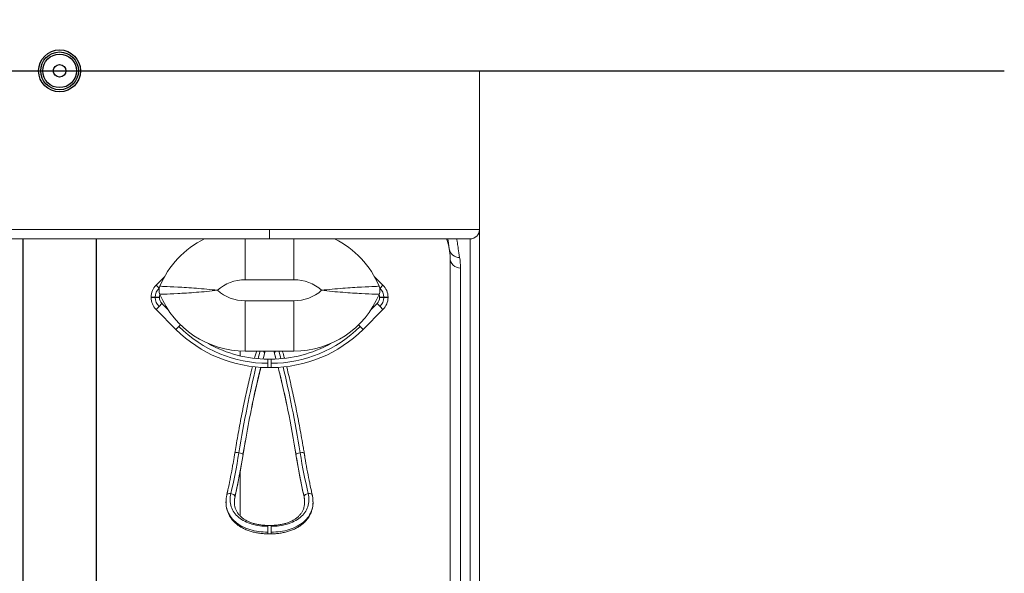
# Model space of a CAD drawing. Units: millimetres. Extents: x 686 to 19475, y 1805 to 11914.
# Drawn here: x 8496 to 8965, y 6008 to 6272 of the extents above; entities that cross this region are included whole.
import ezdxf

# ---------------------------------------------------------------- set-up
doc = ezdxf.new("R2010")
doc.units = ezdxf.units.MM
doc.header["$LTSCALE"] = 3
for name, color, linetype in [('KORPINEN-block', 6, 'Continuous'), ('KORPINEN-dimension', 7, 'Continuous'), ('KORPINEN-info', 4, 'Continuous')]:
    doc.layers.add(name, color=color, linetype=linetype)
doc.styles.get("Standard").update_dxf_attribs({"font": 'arial.ttf'})
doc.dimstyles.new('GAIUS', dxfattribs={"dimscale": 10, "dimtxt": 5, "dimasz": 3, "dimexe": 1, "dimexo": 1, "dimgap": 2, "dimtad": 1, "dimdec": 0, "dimzin": 0, "dimdsep": 46, "dimtxsty": 'Standard', "dimblk1": 'OBLIQUE', "dimblk2": 'OBLIQUE', "dimsah": 1, "dimcen": 0, "dimclrt": 7, "dimadec": 0, "dimazin": 0, "dimtfac": 1, "dimtdec": 0, "dimtix": 1, "dimtmove": 0, "dimatfit": 3, "dimldrblk": 'OBLIQUE', "dimfxl": 1, "dimfxlon": 1, "dimtolj": 1, "dimtzin": 0, "dimarcsym": 0})

# ---------------------------------------------------------------- blocks, each defined once
blk = doc.blocks.new('KOR-ERGO-622501_PLAN')
at = {"layer": 'KORPINEN-block', "linetype": 'Continuous', "lineweight": 18}
for p, q in [((-100, 0), (100, 0)), ((100, 0), (200, 0)), ((200, 0), (200, -75.5)), ((100, -80), (-100, -80)), ((195.5, -80), (100, -80)), ((50.08, -97.87), (45.96, -101.99)), ((154.04, -101.99), (149.92, -97.87)), ((43.55, -107.79), (43.55, -107.85)), ((47.55, -107.79), (47.55, -107.79)), ((47.55, -107.85), (47.55, -107.79)), ((47.55, -107.85), (47.55, -107.85)), ((152.45, -107.79), (152.45, -107.79)), ((152.45, -107.79), (152.45, -107.85)), ((152.45, -107.85), (152.45, -107.85)), ((156.45, -107.85), (156.45, -107.79)), ((51.68, -113.72), (48.78, -110.82)), ((151.22, -110.82), (148.32, -113.72)), ((45.96, -113.65), (55.4, -123.09)), ((144.6, -123.09), (154.04, -113.65)), ((111.6, -133.48), (88.4, -133.48)), ((100.75, -137.25), (99.25, -137.25)), ((99.25, -141.25), (100.75, -141.25)), ((100.74, -216.42), (99.26, -216.42)), ((99.26, -220.42), (100.74, -220.42))]:
    blk.add_line(p, q, dxfattribs=at)
at = {"layer": 'KORPINEN-block', "linetype": 'Continuous', "lineweight": 13}
for p, q in [((-100, -75.5), (100, -75.5)), ((100, -80), (100, -75.5)), ((100, -75.5), (200, -75.5)), ((88.4, -99.48), (88.4, -80)), ((111.6, -99.48), (111.6, -80)), ((45.96, -101.99), (47.37, -103.4)), ((111.6, -99.48), (88.4, -99.48)), ((152.63, -103.4), (154.04, -101.99)), ((43.55, -107.79), (45.55, -107.79)), ((43.55, -107.85), (45.55, -107.85)), ((45.55, -107.79), (47.55, -107.79)), ((45.55, -107.85), (47.55, -107.85)), ((47.37, -103.4), (47.5, -103.53)), ((152.45, -107.79), (154.45, -107.79)), ((152.45, -107.85), (154.45, -107.85)), ((152.5, -103.53), (152.63, -103.4)), ((154.45, -107.79), (156.45, -107.79)), ((154.45, -107.85), (156.45, -107.85)), ((45.96, -113.65), (47.37, -112.24)), ((47.37, -112.24), (48.78, -110.82)), ((88.4, -109.48), (111.6, -109.48)), ((88.4, -133.48), (88.4, -109.48)), ((111.6, -133.48), (111.6, -109.48)), ((151.22, -110.82), (152.63, -112.24)), ((152.63, -112.24), (154.04, -113.65)), ((55.4, -123.09), (56.81, -121.68)), ((56.81, -121.68), (57.59, -120.89)), ((142.41, -120.89), (143.19, -121.68)), ((143.19, -121.68), (144.6, -123.09)), ((86, -135.72), (86, -133.42)), ((99.25, -139.25), (99.25, -137.25)), ((99.25, -141.25), (99.25, -139.25)), ((100.75, -139.25), (100.75, -137.25)), ((100.75, -141.25), (100.75, -139.25)), ((86, -211.92), (86, -190.73)), ((99.26, -216.42), (99.26, -216.87)), ((99.26, -219.64), (99.26, -216.87)), ((99.26, -220.42), (99.26, -219.64)), ((100.74, -216.42), (100.74, -216.87)), ((100.74, -219.64), (100.74, -216.87)), ((100.74, -220.42), (100.74, -219.64))]:
    blk.add_line(p, q, dxfattribs=at)
at = {"layer": 'KORPINEN-block'}
for p, q in [((-17.5, -80), (-17.5, -275)), ((17.5, -80), (17.5, -275))]:
    blk.add_line(p, q, dxfattribs=at)
at = {"layer": 'KORPINEN-block', "linetype": 'Continuous', "lineweight": 18}
for centre, radius, start, end in [((195.5, -75.5), 4.5, 270, 0), ((161, -89), 25, 9.6934, 21.1007)]:
    blk.add_arc(centre, radius, start, end, dxfattribs=at)
for centre, major_axis, ratio, start_param, end_param in [((88.4, -119.48), (0, 44), 1, 0.457154, 1.176005), ((111.6, -119.48), (0, 44), 1, 5.10718, 5.826032), ((51.76, -107.79), (8.2, 0), 0.999824, 2.356194, 3.141593), ((52.4, -104.48), (0, 5), 1, 1.176005, 1.965587), ((147.6, -104.48), (0, -5), 1, 1.176005, 1.965587), ((148.24, -107.79), (8.2, 0), 0.999824, 0, 0.785398), ((51.76, -107.85), (8.2, 0), 0.999824, 3.141593, 3.926991), ((51.76, -107.79), (4.2, 0), 0.999331, 2.805172, 3.141593), ((51.76, -107.85), (4.2, 0), 0.999331, 3.141593, 3.926991), ((88.4, -89.48), (0, 44), 1, 1.965587, 3.141593), ((111.6, -89.48), (0, 44), 1, 3.141593, 4.317598), ((148.24, -107.85), (4.2, 0), 0.999331, 5.497787, 6.283185), ((148.24, -107.79), (4.2, 0), 0.999331, 0, 0.336421), ((148.24, -107.85), (8.2, 0), 0.999824, 5.497787, 6.283185), ((99.25, -79.25), (62.02, 0), 0.999679, 3.926991, 4.712389), ((100.75, -79.25), (62.02, 0), 0.999679, 4.712389, 5.497787), ((99.25, -79.25), (58.02, 0), 0.999634, 4.201426, 4.712389), ((100.75, -79.25), (58.02, 0), 0.999634, 4.712389, 5.223352), ((99.9, -215.21), (-13.54, 112.01), 0.152276, 5.009368, 5.219453), ((100.1, -215.21), (13.54, 112.01), 0.152276, 1.090567, 1.233717), ((124.93, -160.66), (-8.94, 73.95), 0.152276, 1.875255, 2.03425), ((75.07, -160.66), (8.94, 73.95), 0.152276, 4.177546, 4.333702)]:
    blk.add_ellipse(centre, major_axis=major_axis, ratio=ratio, start_param=start_param, end_param=end_param, dxfattribs=at)
at = {"layer": 'KORPINEN-block', "linetype": 'Continuous', "lineweight": 13}
for centre, major_axis, ratio, start_param, end_param in [((190.57, -83.95), (-4.93, -0.84), 0.989628, 0, 1.403337), ((191, -89), (-5, 0), 0.982706, 0, 1.570796), ((88.4, -119.48), (20, 0), 1, 1.570796, 2.293531), ((111.6, -119.48), (-20, 0), 1, 3.989655, 4.712389), ((51.76, -107.79), (6.2, 0), 0.999657, 2.356194, 3.141593), ((51.76, -107.85), (-6.2, 0), 0.999657, 0, 0.785398), ((88.4, -89.48), (20, 0), 1, 3.989655, 4.712389), ((111.6, -89.48), (-20, 0), 1, 1.570796, 2.293531), ((148.24, -107.79), (6.2, 0), 0.999657, 0, 0.785398), ((148.24, -107.85), (-6.2, 0), 0.999657, 2.356194, 3.141593), ((99.25, -79.25), (60.02, 0), 0.999657, 3.926991, 4.712389), ((100.75, -79.25), (60.02, 0), 0.999657, 4.712389, 5.497787), ((95.66, -134.27), (-1.93, 0.54), 0.707321, 6.088875, 6.283059), ((98.14, -214.98), (13.53, 114.01), 0.14968, 0.792394, 0.836259), ((100.1, -215.21), (13.54, 112.01), 0.152276, 0.784835, 0.818967), ((95.66, -134.27), (-1.93, 0.54), 0.707321, 3.357746, 4.085946), ((95.66, -134.27), (-1.93, 0.54), 0.707321, 3.140919, 3.357746), ((97.47, -129.46), (0.85, 7), 0.152276, 3.926427, 4.118816), ((102.53, -129.46), (-0.85, 7), 0.152276, 2.16437, 2.356758), ((104.34, -134.27), (1.93, 0.54), 0.707321, 2.19724, 2.925439), ((99.9, -215.21), (-13.54, 112.01), 0.152276, 5.464219, 5.498351), ((104.34, -134.27), (1.93, 0.54), 0.707321, 2.925439, 3.142017), ((101.86, -214.98), (-13.53, 114.01), 0.14968, 5.446927, 5.490791), ((104.34, -134.27), (1.93, 0.54), 0.707321, 0.000126, 0.19431), ((98.14, -214.98), (13.53, 114.01), 0.14968, 0.882471, 1.293505), ((100.1, -215.21), (13.54, 112.01), 0.152276, 0.867049, 1.090567), ((99.9, -215.21), (-13.54, 112.01), 0.152276, 5.219453, 5.416136), ((101.86, -214.98), (-13.53, 114.01), 0.14968, 4.989681, 5.400714), ((100.1, -215.21), (13.54, 112.01), 0.152276, 1.233717, 1.29415), ((77.04, -160.89), (8.95, 71.94), 0.156381, 4.135965, 4.43679), ((85.43, -182.4), (-1.97, 0.33), 0.287231, 4.759736, 6.282806), ((79, -161.13), (8.94, 73.95), 0.152276, 4.134918, 4.435743), ((85.43, -182.4), (-1.97, 0.33), 0.287231, 3.300541, 4.759736), ((85.43, -182.4), (-1.97, 0.33), 0.287231, 3.141843, 3.300541), ((99.9, -215.21), (-13.54, 112.01), 0.152276, 4.989035, 5.009368), ((114.57, -182.4), (1.97, 0.33), 0.287231, 2.982644, 3.141342), ((114.57, -182.4), (1.97, 0.33), 0.287231, 1.523449, 2.982644), ((121, -161.13), (-8.94, 73.95), 0.152276, 1.847442, 2.148267), ((114.57, -182.4), (1.97, 0.33), 0.287231, 0.000801, 1.523449), ((122.96, -160.89), (-8.95, 71.94), 0.156381, 1.846395, 2.14722), ((81.59, -202.4), (-1.95, 0.43), 0.55193, 4.83472, 6.279638), ((81.59, -202.4), (-1.95, 0.43), 0.55193, 3.32442, 4.83472), ((118.41, -202.4), (1.95, 0.43), 0.55193, 1.448466, 2.958765), ((118.41, -202.4), (1.95, 0.43), 0.55193, 0.001457, 1.448466), ((81.59, -202.4), (-1.95, 0.43), 0.55193, 3.148343, 3.32442), ((118.41, -202.4), (1.95, 0.43), 0.55193, 2.958765, 3.134715)]:
    blk.add_ellipse(centre, major_axis=major_axis, ratio=ratio, start_param=start_param, end_param=end_param, dxfattribs=at)
at = {"layer": 'KORPINEN-block', "linetype": 'Continuous', "lineweight": 18}
for points, knots in [([(200, -75.5), (200, -75.5), (200, -76.34), (200, -80.24), (200, -83.3), (200, -92.49), (200, -98.58), (200, -110.84), (200, -115.46), (200, -125.97), (200, -131.92), (200, -151.8), (200, -167.69), (200, -196.77), (200, -207.16), (200, -228.91), (200, -240.31), (200, -263.97), (200, -276.25), (200, -301.07), (200, -313.65), (200, -351.72), (200, -377.55), (200, -403.56)], [0, 0, 0, 0, 0.125, 0.125, 0.25, 0.25, 0.375, 0.375, 0.4375, 0.4375, 0.5, 0.5, 0.625, 0.625, 0.6875, 0.6875, 0.75, 0.75, 0.8125, 0.8125, 0.875, 0.875, 1, 1, 1, 1]), ([(186, -403.46), (186, -384.33), (186, -365.3), (186, -327.66), (186, -309.04), (186, -281.66), (186, -272.62), (186, -254.8), (186, -246.03), (186, -220.66), (186, -204.86), (186, -183.22), (186, -176.3), (186, -163.45), (186, -157.48), (186, -140.83), (186, -131.36), (186, -115.04), (186, -108.35), (186, -97.16), (186, -92.66), (186, -89)], [0, 0, 0, 0, 0.125, 0.125, 0.25, 0.25, 0.3125, 0.3125, 0.375, 0.375, 0.5, 0.5, 0.5625, 0.5625, 0.625, 0.625, 0.75, 0.75, 0.875, 0.875, 1, 1, 1, 1]), ([(93.74, -133.73), (93.56, -134.35), (93.28, -135.38), (93, -136.42), (92.89, -136.83)], [0, 0, 0, 0, 0.611484, 1, 1, 1, 1]), ([(97.59, -134.81), (97.64, -134.64), (97.75, -134.22), (97.85, -133.77), (97.91, -133.5)], [0, 0, 0, 0, 0.424016, 1, 1, 1, 1]), ([(102.09, -133.49), (102.16, -133.83), (102.27, -134.28), (102.38, -134.69), (102.41, -134.81)], [0, 0, 0, 0, 0.712139, 1, 1, 1, 1]), ([(102.41, -134.81), (102.58, -135.42), (102.79, -136.18), (103, -136.95), (103.04, -137.09)], [0, 0, 0, 0, 0.814616, 1, 1, 1, 1]), ([(107.1, -136.82), (107.08, -136.72), (106.8, -135.67), (106.52, -134.64), (106.26, -133.73)], [0, 0, 0, 0, 0.101175, 1, 1, 1, 1]), ([(91.87, -140.76), (91.67, -141.56), (91.15, -143.65), (90.31, -147.15), (89.37, -151.28), (88.43, -155.54), (87.52, -159.91), (86.62, -164.4), (85.75, -168.98), (84.9, -173.65), (84.13, -178.02), (83.66, -180.85), (83.45, -182.07)], [0, 0, 0, 0, 0.066667, 0.173703, 0.280619, 0.387413, 0.494084, 0.600629, 0.707045, 0.81333, 0.919482, 1, 1, 1, 1]), ([(91.23, -161.79), (91.53, -160.32), (92.13, -157.42), (93.04, -153.18), (93.97, -149.06), (94.91, -145.09), (95.57, -142.45), (95.91, -141.11), (95.93, -141.03)], [0, 0, 0, 0, 0.197137, 0.394484, 0.591929, 0.789445, 0.986999, 1, 1, 1, 1]), ([(104.07, -141.05), (104.33, -142.04), (104.9, -144.33), (105.78, -148), (106.71, -152.08), (107.53, -155.82), (108.04, -158.22), (108.24, -159.2)], [0, 0, 0, 0, 0.178705, 0.402603, 0.626482, 0.850293, 1, 1, 1, 1]), ([(116.55, -182.07), (116.41, -181.23), (116, -178.77), (115.3, -174.76), (114.45, -170.07), (113.58, -165.47), (112.69, -160.97), (111.78, -156.57), (110.86, -152.29), (109.92, -148.13), (109, -144.27), (108.4, -141.83), (108.12, -140.72)], [0, 0, 0, 0, 0.055681, 0.161584, 0.267605, 0.373756, 0.480034, 0.586436, 0.692958, 0.799598, 0.906351, 1, 1, 1, 1]), ([(83.45, -182.07), (83.34, -182.76), (83.01, -184.73), (82.6, -187.09), (82.3, -188.73), (82.23, -189.12)], [0, 0, 0, 0, 0.285532, 0.828439, 1, 1, 1, 1]), ([(83.54, -202.84), (83.68, -202.24), (84.06, -200.48), (84.69, -197.49), (85.42, -193.83), (86.13, -190.08), (86.79, -186.37), (87.21, -183.9), (87.4, -182.73)], [0, 0, 0, 0, 0.097254, 0.282266, 0.467002, 0.651433, 0.835559, 1, 1, 1, 1]), ([(112.6, -182.73), (112.71, -183.42), (113.05, -185.41), (113.62, -188.67), (114.31, -192.45), (115.03, -196.14), (115.75, -199.61), (116.23, -201.81), (116.46, -202.84)], [0, 0, 0, 0, 0.096604, 0.280414, 0.464486, 0.648851, 0.833504, 1, 1, 1, 1]), ([(120.36, -201.97), (120.23, -201.38), (119.85, -199.64), (119.34, -197.26), (118.98, -195.41), (118.85, -194.77)], [0, 0, 0, 0, 0.256329, 0.74244, 1, 1, 1, 1]), ([(79.29, -205.23), (79.28, -205.53), (79.27, -205.92), (79.29, -206.3), (79.3, -206.39)], [0, 0, 0, 0, 0.763535, 1, 1, 1, 1]), ([(79.66, -201.97), (79.62, -202.12), (79.42, -202.9), (79.29, -204), (79.28, -204.93), (79.29, -205.23)], [0, 0, 0, 0, 0.142136, 0.714285, 1, 1, 1, 1]), ([(83.27, -205.37), (83.27, -205.36), (83.23, -204.85), (83.32, -203.99), (83.49, -203.16), (83.57, -202.83)], [0, 0, 0, 0, 0.023474, 0.625632, 1, 1, 1, 1]), ([(99.26, -216.41), (98.91, -216.41), (97.92, -216.41), (96.31, -216.28), (94.47, -216), (92.7, -215.59), (91.03, -215.05), (89.49, -214.4), (88.09, -213.62), (86.85, -212.74), (85.78, -211.75), (84.89, -210.67), (84.18, -209.48), (83.65, -208.18), (83.33, -206.81), (83.27, -205.85), (83.27, -205.37)], [0, 0, 0, 0, 0.041115, 0.114371, 0.187948, 0.261656, 0.334073, 0.40669, 0.479247, 0.550589, 0.62344, 0.697078, 0.771179, 0.847889, 0.925497, 1, 1, 1, 1]), ([(100.74, -220.4), (101.09, -220.41), (102.15, -220.42), (103.92, -220.28), (106.01, -219.99), (108.05, -219.54), (110.02, -218.93), (111.88, -218.18), (113.62, -217.27), (115.2, -216.22), (116.61, -215.02), (117.83, -213.71), (118.85, -212.27), (119.65, -210.75), (120.24, -209.14), (120.6, -207.46), (120.75, -206.15), (120.72, -205.4), (120.71, -205.24)], [0, 0, 0, 0, 0.033777, 0.101584, 0.16972, 0.238494, 0.30725, 0.375819, 0.444962, 0.513767, 0.581598, 0.649573, 0.716575, 0.782324, 0.848504, 0.914937, 0.981037, 1, 1, 1, 1]), ([(116.72, -205.43), (116.72, -205.81), (116.68, -206.67), (116.41, -207.96), (115.92, -209.29), (115.21, -210.53), (114.31, -211.67), (113.21, -212.69), (111.94, -213.61), (110.52, -214.39), (108.96, -215.06), (107.29, -215.6), (105.52, -216.01), (103.67, -216.28), (102.07, -216.41), (101.08, -216.41), (100.74, -216.41)], [0, 0, 0, 0, 0.059232, 0.13706, 0.214125, 0.29177, 0.368743, 0.443991, 0.51825, 0.592084, 0.665012, 0.738297, 0.812013, 0.885583, 0.959709, 1, 1, 1, 1]), ([(116.43, -202.84), (116.49, -203.08), (116.67, -203.84), (116.76, -204.71), (116.73, -205.31), (116.72, -205.43)], [0, 0, 0, 0, 0.277034, 0.863961, 1, 1, 1, 1]), ([(120.71, -205.24), (120.72, -204.81), (120.68, -203.79), (120.55, -202.69), (120.37, -202.03), (120.35, -201.97)], [0, 0, 0, 0, 0.389694, 0.943676, 1, 1, 1, 1]), ([(79.33, -206.73), (79.37, -207.12), (79.52, -208.09), (79.9, -209.59), (80.56, -211.19), (81.41, -212.68), (82.46, -214.06), (83.7, -215.31), (85.12, -216.45), (86.69, -217.45), (88.42, -218.31), (90.27, -219.03), (92.23, -219.61), (94.28, -220.04), (96.37, -220.31), (98.04, -220.42), (99.01, -220.41), (99.26, -220.41)], [0, 0, 0, 0, 0.047983, 0.119792, 0.189867, 0.259876, 0.330226, 0.399779, 0.470111, 0.541682, 0.613045, 0.684837, 0.7576, 0.829749, 0.901823, 0.974503, 1, 1, 1, 1])]:
    blk.add_open_spline(points, degree=3, knots=knots, dxfattribs=at)
at = {"layer": 'KORPINEN-block', "linetype": 'Continuous', "lineweight": 13}
for points in [[(185.64, -84.79), (185.29, -82.71), (185.11, -81.13), (185, -79.97)], [(190.57, -88.9), (190.82, -90.35), (191, -92.01), (191, -93.91)], [(83.56, -202.63), (83.36, -203.56), (83.26, -204.48), (83.26, -205.38)], [(116.74, -205.45), (116.75, -204.53), (116.65, -203.59), (116.44, -202.63)]]:
    blk.add_open_spline(points, degree=3, dxfattribs=at)
for points, knots in [([(189.21, -80), (189.21, -80), (189.3, -80.62), (189.71, -83.45), (190.01, -85.66), (190.57, -88.9)], [0, 0, 0, 0, 0.500101, 0.500101, 1, 1, 1, 1]), ([(195.5, -404.61), (195.5, -378.86), (195.5, -353.29), (195.5, -315.59), (195.5, -303.14), (195.5, -278.57), (195.5, -266.4), (195.5, -242.96), (195.5, -231.66), (195.5, -210.11), (195.5, -199.82), (195.5, -171.03), (195.5, -155.32), (195.5, -135.69), (195.5, -129.82), (195.5, -119.45), (195.5, -114.9), (195.5, -102.81), (195.5, -96.8), (195.5, -87.72), (195.5, -84.7), (195.5, -80.83), (195.5, -80), (195.5, -80)], [0, 0, 0, 0, 0.125, 0.125, 0.1875, 0.1875, 0.25, 0.25, 0.3125, 0.3125, 0.375, 0.375, 0.5, 0.5, 0.5625, 0.5625, 0.625, 0.625, 0.75, 0.75, 0.875, 0.875, 1, 1, 1, 1]), ([(191, -93.91), (191, -97.52), (191, -101.95), (191, -112.96), (191, -119.53), (191, -135.56), (191, -144.87), (191, -161.25), (191, -167.11), (191, -179.76), (191, -186.57), (191, -207.89), (191, -223.46), (191, -256.8), (191, -274.61), (191, -310.84), (191, -329.39), (191, -366.79), (191, -385.66), (191, -404.62)], [0, 0, 0, 0, 0.125, 0.125, 0.25, 0.25, 0.375, 0.375, 0.4375, 0.4375, 0.5, 0.5, 0.625, 0.625, 0.75, 0.75, 0.875, 0.875, 1, 1, 1, 1]), ([(75.18, -104.48), (71.79, -104.09), (68.38, -103.76), (61.91, -103.26), (58.88, -103.08), (53.64, -102.8), (51.51, -102.71), (48.57, -102.59), (47.79, -102.56), (47.79, -102.56)], [0, 0, 0, 0, 0.25, 0.25, 0.5, 0.5, 0.75, 0.75, 1, 1, 1, 1]), ([(152.21, -102.56), (152.21, -102.56), (151.43, -102.59), (148.49, -102.71), (146.36, -102.8), (141.12, -103.08), (138.09, -103.26), (131.62, -103.76), (128.21, -104.09), (124.82, -104.48)], [0, 0, 0, 0, 0.25, 0.25, 0.5, 0.5, 0.75, 0.75, 1, 1, 1, 1]), ([(75.18, -104.48), (71.79, -104.88), (68.38, -105.2), (61.91, -105.7), (58.88, -105.88), (53.64, -106.16), (51.51, -106.25), (48.57, -106.38), (47.79, -106.4), (47.79, -106.4)], [0, 0, 0, 0, 0.25, 0.25, 0.5, 0.5, 0.75, 0.75, 1, 1, 1, 1]), ([(152.21, -106.4), (152.21, -106.4), (151.43, -106.38), (148.49, -106.25), (146.36, -106.16), (141.12, -105.88), (138.09, -105.7), (131.62, -105.2), (128.21, -104.88), (124.82, -104.48)], [0, 0, 0, 0, 0.25, 0.25, 0.5, 0.5, 0.75, 0.75, 1, 1, 1, 1]), ([(81.59, -201.28), (81.1, -203.44), (81.15, -205.57), (82.44, -209.49), (83.67, -211.22), (87.04, -214.02), (89.2, -215.09), (93.98, -216.51), (96.6, -216.87), (99.26, -216.87)], [0, 0, 0, 0, 0.25, 0.25, 0.5, 0.5, 0.75, 0.75, 1, 1, 1, 1]), ([(100.74, -216.87), (103.4, -216.87), (106.01, -216.51), (110.83, -215.08), (112.98, -214.01), (116.34, -211.21), (117.57, -209.46), (118.84, -205.58), (118.9, -203.44), (118.41, -201.28)], [0, 0, 0, 0, 0.25, 0.25, 0.5, 0.5, 0.75, 0.75, 1, 1, 1, 1]), ([(99.26, -219.64), (96.27, -219.64), (93.32, -219.22), (87.98, -217.58), (85.59, -216.35), (81.88, -213.18), (80.54, -211.25), (79.44, -207.85), (79.25, -206.57), (79.26, -205.26)], [0, 0, 0, 0, 0.280666, 0.280666, 0.561332, 0.561332, 0.841997, 0.841997, 1, 1, 1, 1]), ([(120.74, -205.24), (120.75, -206.56), (120.56, -207.84), (119.47, -211.21), (118.14, -213.17), (114.43, -216.33), (112.05, -217.57), (106.67, -219.22), (103.73, -219.64), (100.74, -219.64)], [0, 0, 0, 0, 0.15877, 0.15877, 0.43918, 0.43918, 0.71959, 0.71959, 1, 1, 1, 1])]:
    blk.add_open_spline(points, degree=3, knots=knots, dxfattribs=at)
at = {"layer": 'KORPINEN-block', "linetype": 'Continuous', "lineweight": 18}
for points, degree in [([(186, -89), (186, -87.4), (185.85, -86.01), (185.64, -84.79)], 3), ([(93.8, -133.49), (93.78, -133.57), (93.76, -133.66), (93.74, -133.73)], 3), ([(96.96, -137.1), (97.17, -136.32), (97.38, -135.56), (97.59, -134.81)], 3), ([(106.26, -133.73), (106.24, -133.65), (106.22, -133.57), (106.2, -133.49)], 3), ([(87.4, -182.73), (87.93, -179.5), (88.49, -176.34)], 2), ([(112.24, -180.57), (112.6, -182.73)], 1), ([(116.87, -184.01), (116.55, -182.07)], 1), ([(80.21, -199.34), (79.64, -201.97)], 1)]:
    blk.add_open_spline(points, degree=degree, dxfattribs=at)
blk = doc.blocks.new('_OBLIQUE')
at = {"color": 0, "linetype": 'ByBlock'}
blk.add_line((-0.5, -0.5), (0.5, 0.5), dxfattribs=at)
blk = doc.blocks.new('*D466')
at = {"layer": 'KORPINEN-dimension', "color": 0, "lineweight": -2, "transparency": 16777216}
for p, q in [((8315.37, 6288.58), (8315.37, 6308.58)), ((8715.37, 6288.58), (8715.37, 6308.58)), ((8315.37, 6298.58), (8715.37, 6298.58))]:
    blk.add_line(p, q, dxfattribs=at)
at = {"layer": 'KORPINEN-dimension', "color": 0, "lineweight": -2, "transparency": 16777216, "xscale": 30, "yscale": 30, "zscale": 30, "rotation": 180}
blk.add_blockref('_OBLIQUE', (8315.37, 6298.58), dxfattribs=at)
at = {"layer": 'KORPINEN-dimension', "color": 0, "lineweight": -2, "transparency": 16777216, "xscale": 30, "yscale": 30, "zscale": 30}
blk.add_blockref('_OBLIQUE', (8715.37, 6298.58), dxfattribs=at)
at = {"layer": 'KORPINEN-dimension', "color": 7, "transparency": 16777216, "insert": (8515.37, 6344.11), "char_height": 50, "attachment_point": 5}
blk.add_mtext('\\A1;400', dxfattribs=at)

msp = doc.modelspace()

# ---------------------------------------------------------------- linework, layer by layer
at = {"layer": 'KORPINEN-info'}
msp.add_line((8065.37, 6247.17), (8965.37, 6247.17), dxfattribs=at)
at = {"layer": 'KORPINEN-info', "color": 7}
for radius in [10, 9, 8, 3]:
    msp.add_circle((8515.37, 6247.17), radius, dxfattribs=at)

# ---------------------------------------------------------------- block references
at = {"layer": 'KORPINEN-dimension'}
msp.add_blockref('KOR-ERGO-622501_PLAN', (8515.37, 6247.17), dxfattribs=at)

# ---------------------------------------------------------------- dimensions: what is measured, and where the dimension line sits
dim = msp.add_linear_dim(base=(8715.37, 6298.58), p1=(8315.37, 6247.17), p2=(8715.37, 6247.17), dimstyle='GAIUS', dxfattribs=at)
dim.commit()
dim.dimension.update_dxf_attribs({"geometry": '*D466', "text_midpoint": (8515.37, 6344.11)})

doc.saveas('drawing.dxf')
